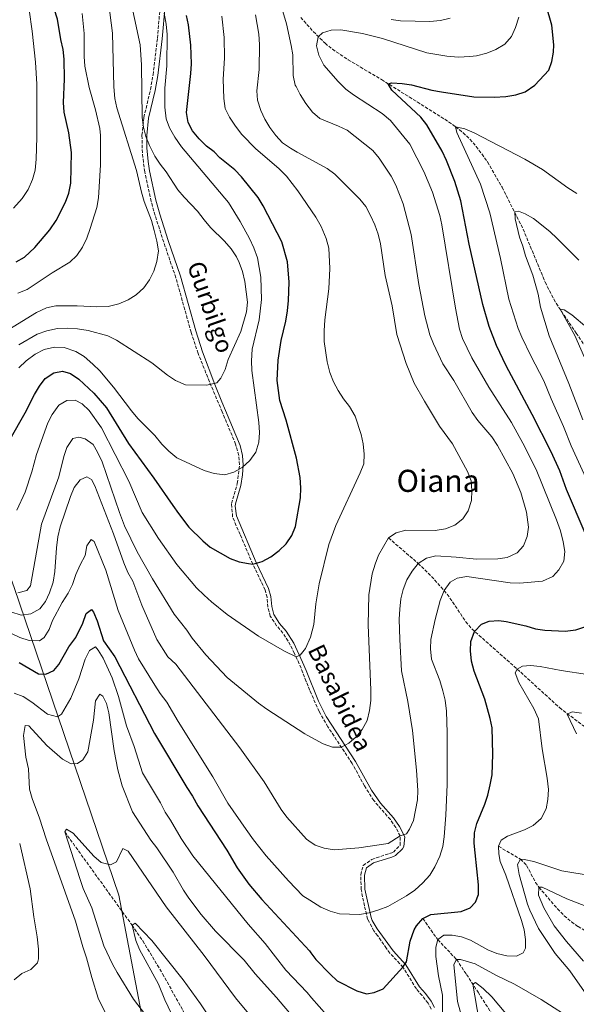
# Model space of a CAD drawing. Units: metres. Extents: x 603548 to 607002, y 4761605 to 4763968.
# Drawn here: x 605456 to 605745, y 4762403 to 4762916 of the extents above; entities that cross this region are included whole.
import ezdxf
from ezdxf.enums import TextEntityAlignment as Align

# ---------------------------------------------------------------- set-up
doc = ezdxf.new("R2010")
doc.units = ezdxf.units.M
doc.header["$MEASUREMENT"] = 0
doc.linetypes.add('DGN Style 3', pattern=[2.435891, 1.739922, -0.695969])
for name, color, linetype, lineweight in [('Barranco lineal', 142, 'DGN Style 3', 13), ('Camino', 7, 'DGN Style 3', 0), ('Curva de nivel directora', 30, 'Continuous', 30), ('Curva de nivel intermedia', 30, 'Continuous', 0), ('Límite de Concejo', 7, 'Continuous', 0), ('Margen derecho', 7, 'Continuous', 0), ('Texto de Área (paraje) menor', 7, 'Continuous', 0)]:
    doc.layers.add(name, color=color, linetype=linetype, lineweight=lineweight)
doc.styles.add('Style-Arial', font='arial.ttf')

msp = doc.modelspace()

# ---------------------------------------------------------------- linework, layer by layer
at = {"layer": 'Barranco lineal', "color": 142, "linetype": 'DGN Style 3', "lineweight": 13}
for points in [[(605601.89, 4762917.09, 606.56), (605608.42, 4762909.69, 605.43), (605614.51, 4762903.64, 604.43), (605618.33, 4762900.56, 603.87), (605626.56, 4762895, 602.74), (605643.89, 4762884.74, 600.47), (605676.82, 4762864.06, 595.73), (605682.39, 4762860.21, 595), (605686.3, 4762857.09, 594.5), (605689.88, 4762853.66, 594.01), (605693.17, 4762849.95, 593.54), (605699.03, 4762841.87, 592.61), (605706.6, 4762828.68, 591.27), (605717.56, 4762806.95, 589.09), (605729.04, 4762779.28, 586.41), (605733.55, 4762770.44, 585.53), (605736.14, 4762766.2, 585.1), (605745.13, 4762752.84, 583.89), (605778.73, 4762703.26, 580.42), (605812.03, 4762654.12, 574.5), (605818.08, 4762646.22, 573.43), (605830.77, 4762630.88, 571.34), (605840.1, 4762619.18, 570.2), (605875.82, 4762569.64, 567.56)], [(605647.52, 4762646.19, 615), (605662.96, 4762632.97, 610), (605669.89, 4762626.21, 607.51), (605676.51, 4762618.77, 605), (605679.52, 4762614.92, 603.92), (605687.71, 4762602.58, 601.18), (605690.88, 4762598.82, 600.33), (605714.48, 4762577.94, 595), (605736.5, 4762557.88, 590.71), (605748.43, 4762548.75, 588.79), (605776.62, 4762530.82, 585), (605807.63, 4762509.7, 579.34), (605815.51, 4762503.58, 578.17), (605818.75, 4762500.07, 577.56), (605821.13, 4762495.83, 576.48), (605823.23, 4762489.64, 575), (605829.55, 4762470.72, 573.83), (605831.76, 4762462.1, 572.81), (605832.01, 4762452.04, 571.84), (605831.66, 4762432.11, 570.18), (605831.88, 4762414.46, 569.05), (605832.58, 4762404.49, 568.42), (605833.69, 4762398.52, 568.02)], [(605479.14, 4762493.22, 585), (605514.11, 4762444.7, 580), (605519.74, 4762436.48, 579.29), (605530.02, 4762419.39, 578.45), (605549.4, 4762384.31, 577.8)], [(605704.82, 4762485.74, 595), (605716.12, 4762478.97, 590), (605719.38, 4762475.74, 588.31), (605724, 4762466.97, 585.62), (605725.78, 4762464.42, 585), (605735.45, 4762453.14, 582.41), (605738.93, 4762449.61, 581.56), (605742.67, 4762446.39, 580.72), (605746.12, 4762443.98, 580), (605758.84, 4762436.45, 577.48), (605780.31, 4762424.37, 573.42), (605797.59, 4762414.62, 570.86), (605806.56, 4762410.31, 570.01), (605833.69, 4762398.52, 568.02)], [(605665.34, 4762448.15, 600), (605673.17, 4762437.14, 595), (605682.91, 4762426.84, 590), (605688.15, 4762419.01, 586.61), (605690.76, 4762414.95, 585.26), (605694.09, 4762409.79, 584.13), (605702.12, 4762397.2, 582.26), (605720.15, 4762369.78, 579.57), (605729.25, 4762357.99, 578.3), (605748.35, 4762334.83, 575.72), (605755.99, 4762324.51, 574.53), (605761.27, 4762316.12, 573.56), (605773.8, 4762294.61, 571.05), (605779.37, 4762286.3, 570.04), (605782.64, 4762282.05, 569.48), (605789.16, 4762274.6, 568.41), (605799.8, 4762264.26, 566.7), (605814.34, 4762251.78, 564.15), (605818.75, 4762249.74, 563.23), (605823.8, 4762249.25, 562.51)]]:
    msp.add_polyline3d(points, dxfattribs=at)
at = {"layer": 'Camino', "color": 7, "linetype": 'DGN Style 3', "lineweight": 0}
msp.add_polyline3d([(605669.75, 4762400.92, 595.92), (605668.11, 4762404.13, 596.22), (605665.04, 4762408.01, 596.79), (605662.01, 4762411.48, 597.63), (605655.05, 4762422.85, 600.13), (605648.29, 4762430.11, 601.61), (605646.46, 4762432.6, 602.14), (605641.9, 4762439.18, 603.67), (605639.9, 4762441.71, 604.1), (605636.69, 4762447.89, 604.74), (605634.99, 4762454.7, 605.4), (605633.33, 4762463.16, 606.2), (605633.08, 4762470.91, 606.92), (605634.38, 4762475.7, 607.39), (605638.86, 4762478.94, 607.9), (605650.05, 4762482.66, 609), (605653.59, 4762486.38, 609.48), (605653.64, 4762491.09, 609.91), (605651.28, 4762495.45, 610.38), (605648.52, 4762499.6, 610.84), (605639.85, 4762509.55, 612.07), (605635.03, 4762517.16, 612.91), (605628.61, 4762528.85, 614.15), (605615.95, 4762547.96, 616.28), (605611.41, 4762555.9, 617.14), (605606.63, 4762566.84, 618.25), (605604.74, 4762571.56, 618.72), (605601.05, 4762580.76, 619.64), (605598.64, 4762586.11, 620.19), (605595.35, 4762592.54, 620.86), (605592.56, 4762596.66, 621.33), (605589.33, 4762600.54, 621.8), (605586.04, 4762605.46, 622.35), (605584.82, 4762610.26, 622.81), (605584.33, 4762615.31, 623.28), (605583.32, 4762619.16, 623.65), (605576.95, 4762632.59, 625.04), (605570.34, 4762648.01, 626.6), (605568.25, 4762652.58, 627.07), (605566.46, 4762657.26, 627.53), (605565.89, 4762664.12, 628.18), (605568.87, 4762674.55, 629.07), (605570.03, 4762684.18, 629.92), (605569.62, 4762689.16, 629.95), (605568.01, 4762694.94, 630.56), (605561.01, 4762711.79, 632.36), (605559.09, 4762716.29, 633.24), (605555.29, 4762725.25, 635.69), (605548.47, 4762742.23, 639.31), (605544.85, 4762753.24, 640.03), (605536.92, 4762781.61, 640.03), (605530.58, 4762800.17, 639.95), (605526.14, 4762813.98, 639.31), (605524.1, 4762821.31, 639.05), (605520.75, 4762836.8, 638.33), (605520, 4762841.72, 637.16), (605519.34, 4762849.08, 635.2), (605519.3, 4762855.83, 634.44), (605520.28, 4762864.99, 633.5), (605523.7, 4762879.54, 631.89), (605525.05, 4762887.23, 631.11), (605527.34, 4762906.21, 630.6), (605528.82, 4762923.51, 628.87)], dxfattribs=at)
at = {"layer": 'Curva de nivel directora', "color": 30, "linetype": 'Continuous', "lineweight": 30, "flags": 128}
for points, elevation in [([(605453.92, 4762789.87), (605458.22, 4762792.37), (605463.49, 4762797.37), (605471.38, 4762806.58), (605474.67, 4762811.34), (605479.58, 4762820.91), (605481.26, 4762825.62), (605482.29, 4762830.87), (605482.7, 4762846.74), (605481.17, 4762857.1), (605478.88, 4762867.77), (605478.49, 4762872.76), (605478.91, 4762884.97), (605478.86, 4762895.3), (605478.23, 4762900.43), (605477.11, 4762905.52), (605475.42, 4762916.2), (605470.45, 4762931.36), (605468.03, 4762936.36), (605465.06, 4762940.38), (605461.52, 4762944), (605457.55, 4762947.42), (605448.2, 4762953.62)], 650), ([(605749.75, 4762648.72), (605740.04, 4762671.43), (605736.57, 4762681.11), (605732.23, 4762691.01), (605722.32, 4762710.37), (605708.67, 4762735.8), (605703.73, 4762746.33), (605699.98, 4762756.19), (605696.59, 4762767.74), (605689.45, 4762799.14), (605685.19, 4762821.67), (605682.01, 4762831.63), (605677.76, 4762842.69), (605675.47, 4762847.54), (605667.54, 4762861.22), (605664.38, 4762865.1), (605649.31, 4762879.17), (605647.43, 4762882.5), (605649.33, 4762883.06), (605654.6, 4762882.77), (605659.54, 4762882.02), (605670.15, 4762879.28), (605675.06, 4762878.34), (605691.88, 4762875.81), (605702.53, 4762875.6), (605708.59, 4762875.85), (605713.84, 4762876.77), (605718.57, 4762878.4), (605723.69, 4762881.74), (605730.89, 4762889.64), (605732.42, 4762894.09), (605733.33, 4762899.07), (605733.5, 4762902.81), (605732.42, 4762913.1), (605729.58, 4762923.36)], 600), ([(605590.7, 4762639.65), (605594.27, 4762643.15), (605597.16, 4762647.51), (605599.1, 4762652.12), (605601.76, 4762667.05), (605601.96, 4762672.31), (605601.52, 4762677.67), (605599.63, 4762687.79), (605594.34, 4762707.57), (605591.03, 4762717.75), (605589.64, 4762728.11), (605590.14, 4762738.74), (605591.63, 4762748.9), (605594.06, 4762758.99), (605595, 4762764.31), (605595.5, 4762769.73), (605595.91, 4762779.37), (605595.07, 4762789.84), (605592.02, 4762800.32), (605582.32, 4762819.03), (605579.68, 4762823.28), (605571.02, 4762834.05), (605567.62, 4762837.71), (605559.83, 4762844.06), (605556.77, 4762847.08), (605552.79, 4762850.1), (605549.06, 4762853.86), (605545.6, 4762858.01), (605543.29, 4762862.43), (605542.45, 4762867.62), (605544.76, 4762887.91), (605544.97, 4762892.91), (605544.65, 4762902.68), (605543.5, 4762913.17), (605542.39, 4762918.05)], 625), ([(605450.65, 4762697.61), (605458.58, 4762711.3), (605463.39, 4762720.82), (605466, 4762725.19), (605468.97, 4762729.21), (605473.38, 4762732.2), (605478.01, 4762732.94), (605482.13, 4762731.84), (605486.43, 4762728.77), (605494.28, 4762721.48), (605500.77, 4762713.85), (605512.21, 4762695.26), (605525.51, 4762677.34), (605535.42, 4762663.01), (605538.21, 4762658.99), (605543.63, 4762651.81), (605550.88, 4762644.66), (605554.82, 4762641.43), (605565.08, 4762635.55), (605569.77, 4762633.82), (605574.78, 4762632.82), (605576.95, 4762632.59), (605581.76, 4762633.94), (605586.3, 4762636.44), (605590.7, 4762639.65)], 625), ([(605455.34, 4762581.36), (605465.46, 4762575.47), (605469.34, 4762575.29), (605473.51, 4762577.16), (605475.98, 4762580.39), (605481.31, 4762589.45), (605484.87, 4762594.42), (605488.51, 4762601.76), (605490.28, 4762606.96), (605492.99, 4762608.97), (605494, 4762607.61), (605496, 4762603.03), (605499.35, 4762592.68), (605505.19, 4762584.36), (605525.72, 4762544.36), (605542.58, 4762516.24), (605545.63, 4762511.86), (605548.31, 4762506.79), (605563.49, 4762483.68), (605568.75, 4762474.49), (605574.96, 4762466.01), (605581.64, 4762458.04), (605606.38, 4762431.32), (605607.16, 4762430.29), (605609.74, 4762426.87), (605617.19, 4762419.13), (605620.87, 4762415.74), (605630.99, 4762410.5), (605636.05, 4762408.98), (605640.08, 4762409.65), (605644.72, 4762411.58), (605655.05, 4762422.85), (605656.91, 4762425.62), (605658.87, 4762436.4), (605660.89, 4762442.23), (605662.03, 4762444.4), (605665.34, 4762448.15), (605669.49, 4762450.25), (605685.34, 4762451.88), (605690.01, 4762453.64), (605692.82, 4762456.58), (605694.28, 4762460.72), (605694.39, 4762465.72), (605692.56, 4762482.37), (605692.17, 4762487.4), (605692.24, 4762492.75), (605693.41, 4762497.61), (605697.65, 4762507.64), (605699.19, 4762512.39), (605700.48, 4762517.72), (605701.37, 4762522.97), (605701.88, 4762533.74), (605701.43, 4762547.39), (605700.45, 4762552.29), (605697.68, 4762562.21), (605692.11, 4762576.83), (605690.72, 4762582.02), (605690.18, 4762587.36), (605690.33, 4762592.35), (605692.27, 4762597.48), (605695.83, 4762601.26), (605699.93, 4762602.85), (605704.95, 4762603.15), (605708.71, 4762602.77), (605718.97, 4762600.49)], 600), ([(605718.97, 4762600.49), (605723.96, 4762598.97), (605728.89, 4762598.14), (605739.36, 4762597.75), (605744.97, 4762598.39), (605750.65, 4762600.23)], 600)]:
    msp.add_lwpolyline(points, dxfattribs=dict(at, elevation=elevation))
at = {"layer": 'Curva de nivel intermedia', "color": 30, "linetype": 'Continuous', "lineweight": 0, "flags": 128}
for points, elevation in [([(605519.05, 4762826.13), (605516.52, 4762837.34), (605506.25, 4762870.01), (605505.18, 4762874.9), (605504.59, 4762881.03), (605503.99, 4762908.92), (605502.65, 4762919.59), (605501.34, 4762925.52), (605499.59, 4762931.87), (605497.54, 4762937.4), (605495.13, 4762942.32), (605492.26, 4762947.01), (605488.69, 4762950.55), (605484.72, 4762953.59), (605475.15, 4762960.14), (605465.32, 4762966.32), (605460.95, 4762969.54), (605456.79, 4762973.45), (605454.63, 4762977.96)], 640), ([(605452.53, 4762817.89), (605457.04, 4762822.83), (605460.02, 4762827.58), (605462.4, 4762832.79), (605463.67, 4762837.62), (605464.31, 4762843.33), (605464.65, 4762854.73), (605464.56, 4762882.33), (605463.89, 4762893.75), (605462.19, 4762909.97), (605460.53, 4762920.96), (605458.37, 4762925.46), (605455.69, 4762929.93), (605451.93, 4762934.17)], 655), ([(605455.23, 4762746.64), (605464.69, 4762752.3), (605469.82, 4762753.92), (605475.43, 4762755.18), (605480.42, 4762755.33), (605485.82, 4762755.06), (605491.33, 4762754.23), (605501.57, 4762751.45), (605506.01, 4762749.15), (605524.41, 4762737.26), (605532.55, 4762730.97), (605536.68, 4762728.16), (605541.89, 4762725.96), (605553.08, 4762725.73), (605558.17, 4762726.93), (605560.34, 4762729.31), (605562.54, 4762733.81), (605564.09, 4762739.1), (605570.71, 4762753.63), (605573.71, 4762763.87), (605574.26, 4762768.89), (605572.75, 4762779.6), (605571.51, 4762784.77), (605569.86, 4762789.49), (605568.43, 4762792.53), (605565.61, 4762796.66), (605562.18, 4762800.66), (605554.97, 4762807.82), (605551.58, 4762811.66), (605548.21, 4762816.22), (605541.23, 4762823.46), (605538, 4762827.32), (605531.92, 4762836.8), (605528.79, 4762840.7), (605526.03, 4762844.95), (605523.2, 4762850.43), (605521.32, 4762855.09), (605520.13, 4762859.95), (605519.47, 4762864.98), (605519.02, 4762892.35), (605518.36, 4762902.84), (605512.41, 4762930.39)], 635), ([(605599.05, 4762881.9), (605597.98, 4762886.79), (605597.73, 4762897.53), (605596.96, 4762902.47), (605594.49, 4762913.81), (605591.57, 4762923.66)], 610), ([(605454.74, 4762773.5), (605459.59, 4762775.46), (605472.63, 4762784.13), (605481.79, 4762789.65), (605485.35, 4762793.16), (605488.34, 4762797.57), (605490.68, 4762802.28), (605492.42, 4762807.26), (605495.76, 4762818.19), (605496.7, 4762823.11), (605497.79, 4762840.28), (605497.76, 4762855.65), (605497.34, 4762859.22), (605495.06, 4762868.96), (605491.84, 4762880.62), (605489.65, 4762891.78), (605489.21, 4762896.76), (605489.3, 4762908.67), (605488.14, 4762919.16)], 645), ([(605455.2, 4762734.7), (605459.05, 4762738.4), (605463.72, 4762741.75), (605468.48, 4762744.24), (605473.87, 4762745.45), (605478.87, 4762745.24), (605484.93, 4762743.22), (605489.22, 4762740.64), (605493.76, 4762736.63), (605497.31, 4762733.11), (605504.55, 4762724.73), (605513.8, 4762712.35), (605517.14, 4762708.4), (605526, 4762699.49), (605529.7, 4762694.97), (605533.2, 4762691.4), (605537.45, 4762687.92), (605551.61, 4762681.27), (605556.88, 4762679.67), (605562.31, 4762679.07), (605567.16, 4762680.34), (605571.46, 4762682.9), (605575.46, 4762686.45), (605578.53, 4762690.9), (605580.14, 4762696.09), (605580.39, 4762701.09), (605580.07, 4762706.26), (605576.43, 4762733.34), (605576.28, 4762738.33), (605576.68, 4762744.37), (605580.31, 4762759.72), (605581.53, 4762770.33), (605581.19, 4762781.94), (605579.38, 4762791.99), (605577.47, 4762797.17), (605575.17, 4762802.03), (605570.43, 4762810.96), (605564.3, 4762820.77), (605539.82, 4762849.7), (605536.35, 4762854.69), (605533.63, 4762859.68), (605531.92, 4762864.38), (605531.15, 4762870.3), (605531.16, 4762880.32), (605532.27, 4762891.85), (605532.46, 4762908.11), (605531.96, 4762913.64), (605530.86, 4762919.27)], 630), ([(605611.52, 4762622.34), (605616.53, 4762642.8), (605620.2, 4762652.63), (605632.87, 4762680.08), (605634.63, 4762684.84), (605634.86, 4762689.84), (605634.4, 4762695.09), (605633.24, 4762700.01), (605630.12, 4762709.58), (605627.22, 4762714.62), (605624.14, 4762718.59), (605621.32, 4762723), (605618.97, 4762727.42), (605617, 4762732.36), (605615.54, 4762737.88), (605614.1, 4762748.34), (605614.02, 4762754), (605614.37, 4762759.72), (605616.52, 4762775.84), (605616.97, 4762786.37), (605616.46, 4762796.93), (605615.11, 4762802.1), (605612.47, 4762808.32), (605609.77, 4762813.07), (605600.35, 4762826.82), (605594.47, 4762834.41), (605590.56, 4762838.54), (605578.6, 4762848.63), (605571.24, 4762856.1), (605567.86, 4762860.44), (605564.79, 4762865.14), (605562.65, 4762869.66), (605561.89, 4762874.96), (605561.57, 4762884.97), (605562.16, 4762895.93), (605562.07, 4762906.69), (605560.82, 4762917.74)], 620), ([(605577.39, 4762489.1), (605583.96, 4762480.84), (605595.59, 4762467.72), (605602.98, 4762459.94), (605606.69, 4762457.61), (605612.3, 4762454.1), (605617.22, 4762452.04), (605622.02, 4762450.63), (605632.51, 4762450.15), (605637.42, 4762451.08), (605642.48, 4762452.58), (605647.18, 4762454.47), (605656.93, 4762460.01), (605661.16, 4762462.97), (605665.37, 4762466.71), (605668.97, 4762470.73), (605671.59, 4762474.99), (605674.15, 4762480.59), (605675.75, 4762485.65), (605676.52, 4762490.59), (605677.32, 4762501.86), (605677.97, 4762517.85), (605678.01, 4762544.76), (605677.67, 4762556.05), (605676.97, 4762561.84), (605675.83, 4762566.71), (605674.15, 4762572.08), (605669.91, 4762583.1), (605669.37, 4762588.43), (605669.55, 4762593.43), (605671.72, 4762603.73), (605674.46, 4762613.7), (605676.51, 4762618.77), (605679.65, 4762623.25), (605683.28, 4762625.29), (605688.21, 4762626.16), (605710.79, 4762622.83), (605715.79, 4762622.74), (605727.72, 4762623.72), (605733.03, 4762626.09), (605736.18, 4762629.65), (605738.7, 4762634.12), (605739.25, 4762639.1), (605738.39, 4762644.24), (605736.92, 4762649.81), (605735, 4762655.58), (605724.35, 4762681.82), (605717.48, 4762695.5), (605711.59, 4762706.19), (605699.71, 4762724.63), (605690.9, 4762739.9), (605686, 4762750.05), (605684.42, 4762754.79), (605682.32, 4762765.76), (605675.29, 4762809.1), (605674.25, 4762814), (605670.43, 4762826.12), (605665.98, 4762836.89), (605658.62, 4762851.16), (605648.65, 4762863.37), (605644.31, 4762867.13), (605629.32, 4762876.75), (605625.32, 4762879.75), (605621.31, 4762883.73), (605613.96, 4762892.23), (605611.28, 4762897.37), (605610.03, 4762902.23), (605610.97, 4762906.98), (605613.23, 4762909), (605617.79, 4762910.45), (605622.79, 4762910.55), (605634, 4762908.76), (605644.35, 4762906.17), (605667.44, 4762898.58), (605677.9, 4762896.91), (605683.9, 4762896.43), (605689.85, 4762896.69), (605693.26, 4762897.17), (605698.73, 4762898.47), (605703.36, 4762900.35), (605708.12, 4762903.21), (605711.56, 4762907.23), (605713.66, 4762911.76), (605715.32, 4762917.27)], 605), ([(605682.06, 4762652.89), (605686.28, 4762656.09), (605688.99, 4762660.29), (605690.63, 4762665.62), (605690.85, 4762670.97), (605690.5, 4762675.96), (605688.68, 4762680.83), (605680.86, 4762695.22), (605674.13, 4762704.36), (605666.2, 4762717.36), (605660.87, 4762726.81), (605656.74, 4762736.9), (605651.87, 4762752.04), (605649.43, 4762767.04), (605645.86, 4762782.69), (605643.37, 4762799.27), (605642.15, 4762804.21), (605640.39, 4762809.22), (605638.25, 4762814.07), (605635.66, 4762818.61), (605632.54, 4762822.53), (605619.59, 4762835.52), (605615.58, 4762838.51), (605600.01, 4762847.03), (605596.47, 4762848.97), (605592.31, 4762851.88), (605588.96, 4762855.59), (605585.86, 4762859.83), (605583.21, 4762864.11), (605581.07, 4762868.7), (605579.43, 4762873.95), (605579.08, 4762878.95), (605580.25, 4762889.92), (605580.5, 4762902.94), (605580.1, 4762908.39), (605578.41, 4762918.51)], 615), ([(605648.87, 4762915.98), (605653.81, 4762915.22), (605669.11, 4762915.01), (605674.52, 4762915.56), (605679.54, 4762916.63)], 610), ([(605451.03, 4762607.74), (605456.5, 4762606.05), (605461.42, 4762606.68), (605466.18, 4762609.33), (605469.11, 4762613.17), (605471.2, 4762617.71), (605473.04, 4762623.19), (605473.97, 4762628.65), (605474.79, 4762641.08), (605475.56, 4762646.72), (605476.72, 4762652.06), (605482.09, 4762667.72), (605484.09, 4762672.47), (605487.16, 4762676.46), (605490.64, 4762677.94), (605493.09, 4762676.53), (605494.81, 4762673.35), (605504.46, 4762648.35), (605509.81, 4762633.28), (605512, 4762628.28), (605514.56, 4762623.67), (605519.27, 4762611.24), (605527.09, 4762593.37), (605532.81, 4762584.38), (605536.84, 4762580.55), (605570.21, 4762537.05), (605582.78, 4762519.24), (605591.71, 4762504.96), (605594.71, 4762500.95), (605604.94, 4762489.45), (605606.16, 4762488.57), (605609.34, 4762486.31), (605614.06, 4762484.68), (605619.2, 4762483.95), (605632.1, 4762484.85), (605647.41, 4762487.23), (605653.64, 4762491.09), (605656.9, 4762492.21), (605658.39, 4762494.6), (605660.47, 4762499.15), (605662.58, 4762509.85), (605662.72, 4762514.82), (605662.17, 4762525.42), (605660.01, 4762546.07), (605657.63, 4762561.14), (605654.25, 4762576.96), (605653.37, 4762593.39), (605653.13, 4762603.89), (605653.35, 4762609.08), (605654.02, 4762614.43), (605655.19, 4762619.29), (605657.06, 4762624.4), (605659.9, 4762628.95), (605662.96, 4762632.97), (605667.27, 4762635.71), (605672.12, 4762636.94), (605682.69, 4762636.23), (605693.31, 4762635.07), (605704.37, 4762635.24), (605709.31, 4762635.99), (605714.39, 4762638.45), (605717.69, 4762642.02), (605719.68, 4762646.86), (605720.3, 4762651.83), (605719.24, 4762659.67), (605716.44, 4762669.84), (605712.12, 4762679.68), (605704.26, 4762694.31), (605701.21, 4762698.77), (605693.98, 4762707.35), (605691.06, 4762711.41), (605681.49, 4762728.11), (605675.75, 4762736.75), (605670.9, 4762747.2), (605669.05, 4762751.85), (605666.49, 4762761.79), (605663.38, 4762778.15), (605659.3, 4762804.15), (605655.22, 4762820.07), (605651.34, 4762829.72), (605648.84, 4762834.5), (605642.63, 4762843.91), (605639.36, 4762847.75), (605626.06, 4762858.37), (605621.56, 4762860.54), (605611.77, 4762864.55), (605607.98, 4762867.82), (605604.47, 4762872.22), (605601.57, 4762876.91), (605599.42, 4762881.15), (605599.05, 4762881.9)], 610), ([(605751.2, 4762675.19), (605742.54, 4762694.19), (605738.56, 4762704.19), (605732.07, 4762718.51), (605728.27, 4762727.94), (605721.56, 4762740.93), (605716.9, 4762750.62), (605715.03, 4762755.26), (605710.13, 4762770.52), (605705.78, 4762791.58), (605700.21, 4762815.38), (605695.46, 4762830.24), (605683.13, 4762857.16), (605682.39, 4762860.21), (605687.27, 4762859.11), (605692.14, 4762857.05), (605718.46, 4762843.31), (605727.57, 4762837.86), (605740.76, 4762828.32), (605745.46, 4762825.5)], 595), ([(605445.55, 4762751.97), (605464.5, 4762763.53), (605469.57, 4762765.95), (605474.45, 4762767.07), (605485.62, 4762766.97), (605495.79, 4762766.42), (605501.67, 4762766.7), (605507.21, 4762768.06), (605512.06, 4762770.17), (605516.32, 4762772.78), (605520.28, 4762776.43), (605523.27, 4762780.5), (605525.41, 4762785.02), (605527.04, 4762790), (605527.82, 4762795.62), (605527.04, 4762800.56), (605525.71, 4762806.25), (605524.21, 4762811.41), (605520.44, 4762821.33), (605519.05, 4762826.13)], 640), ([(605748.69, 4762707.63), (605741.37, 4762726.51), (605731.05, 4762751.38), (605726.53, 4762766.27), (605725.35, 4762773.04), (605722.67, 4762783.02), (605718.87, 4762793.04), (605717.47, 4762798.03), (605715.65, 4762802.68), (605713.43, 4762812.23), (605713.22, 4762815.97), (605715.2, 4762816.23), (605718.58, 4762814.91), (605722.88, 4762812.37), (605731.37, 4762805.6), (605735.35, 4762801.98), (605746.48, 4762790.77)], 590), ([(605755.03, 4762727.39), (605744.43, 4762751.58), (605736.76, 4762765.25), (605738.97, 4762764.86), (605742.85, 4762762.3), (605750.63, 4762755.77)], 585), ([(605454.18, 4762660.59), (605458.53, 4762670.01), (605462.02, 4762680.66), (605464.35, 4762689.62), (605470.36, 4762706.05), (605472.6, 4762710.52), (605476.03, 4762715.21), (605480.19, 4762717.66), (605484.48, 4762717.86), (605488.23, 4762716), (605491.76, 4762712.45), (605498.27, 4762703.41), (605512.54, 4762675.8), (605519.46, 4762659.38), (605527.82, 4762645.95), (605537.44, 4762632.43), (605547.66, 4762620.3), (605551.59, 4762616.4), (605555.46, 4762612.87), (605563.61, 4762606.36), (605579.87, 4762595.1), (605593.35, 4762587.23), (605599.46, 4762584.29), (605601.58, 4762585.24), (605604.44, 4762588.71), (605606.99, 4762594.5), (605608.65, 4762601.15), (605609.78, 4762611.93), (605611.52, 4762622.34)], 620), ([(605454.66, 4762617.57), (605459.45, 4762618.91), (605461.32, 4762621.29), (605467.04, 4762653.32), (605476.02, 4762678), (605478.65, 4762688.61), (605480.24, 4762693.34), (605483.27, 4762697.9), (605486.37, 4762698.66), (605489.8, 4762697.72), (605493.86, 4762694.8), (605496.2, 4762690.87), (605498.54, 4762685.87), (605507.6, 4762659.42), (605510.27, 4762652.53), (605516.72, 4762638.95), (605524.75, 4762624.94), (605535.96, 4762606.58), (605542.59, 4762598.21), (605545.45, 4762594.11), (605552.59, 4762585.43), (605563.61, 4762573.64), (605579.98, 4762560.19), (605584.31, 4762557.06), (605603.94, 4762544.23), (605605.22, 4762543.55), (605613.52, 4762539.13), (605618.4, 4762537.38), (605623.01, 4762537.3), (605626.87, 4762539.43), (605630.71, 4762542.62), (605633.91, 4762546.59), (605636.37, 4762551.12), (605637.63, 4762556.44), (605638.31, 4762561.58), (605638.41, 4762566.97), (605637.02, 4762600.92), (605637.33, 4762616.63), (605639.11, 4762627.47), (605640.56, 4762632.61), (605642.31, 4762637.29), (605647.52, 4762646.19), (605651.44, 4762648.89), (605656.46, 4762650.19), (605671.88, 4762650.06), (605677.2, 4762650.91), (605682.06, 4762652.89)], 615), ([(605451.12, 4762596.64), (605455.79, 4762594.41), (605460.56, 4762592.9), (605465.93, 4762592.63), (605468.42, 4762594.33), (605470.96, 4762598.62), (605472.83, 4762603.26), (605477.72, 4762612.55), (605480.94, 4762617.53), (605483.18, 4762622), (605484.96, 4762627.25), (605487.09, 4762632.13), (605489.69, 4762637.04), (605490.54, 4762642.15), (605492.78, 4762645.37), (605494.47, 4762644.4), (605500.5, 4762629.39), (605506.88, 4762608.42), (605515.37, 4762587.88), (605517.41, 4762583.31), (605526.03, 4762569.64), (605528.84, 4762565.26), (605532.28, 4762560.73), (605538.09, 4762550.6), (605556.1, 4762521.89), (605564.01, 4762508.22), (605573.54, 4762494.51), (605577.39, 4762489.1)], 605), ([(605452.82, 4762565.46), (605457.48, 4762563.63), (605462.01, 4762560.78), (605470.23, 4762554.51), (605475.42, 4762553.09), (605477.42, 4762554.41), (605482.24, 4762562.78), (605486.45, 4762572.81), (605489.75, 4762583.16), (605492.07, 4762587.58), (605495.12, 4762589.46), (605496.5, 4762587.88), (605499.03, 4762583.57), (605503.86, 4762573.47), (605507.04, 4762563.72), (605511.22, 4762548.47), (605515.16, 4762537.73), (605519.52, 4762524.03), (605528.85, 4762508.38), (605531.3, 4762503.46), (605534.13, 4762499.34), (605539.76, 4762489.71), (605545.78, 4762480.8), (605574.46, 4762445.18), (605583.3, 4762435.15), (605594.06, 4762421.35), (605605.2, 4762409.62), (605607.56, 4762406.9), (605619.39, 4762393.29)], 595), ([(605675.6, 4762399.63), (605675.69, 4762408.18), (605673.62, 4762418.3), (605672.09, 4762428.35), (605672.16, 4762433.24), (605673.17, 4762437.14), (605676.34, 4762439.41), (605680.61, 4762439.48), (605685.52, 4762438.54), (605690.19, 4762436.96), (605699.28, 4762431.92), (605703.89, 4762429.99), (605709.02, 4762428.71), (605714.06, 4762428.57), (605717.55, 4762430.23), (605718.73, 4762432.69), (605718.88, 4762437.19), (605718.04, 4762442.29), (605716.68, 4762447.11), (605708.5, 4762470.76), (605705.64, 4762477.89), (605704.89, 4762481.85), (605704.82, 4762485.74), (605706.22, 4762488.97), (605709.47, 4762491), (605718.35, 4762494.35), (605722.84, 4762496.53), (605726.91, 4762500.21), (605729.47, 4762505.14), (605730.35, 4762510.06), (605730.7, 4762515.34), (605730.13, 4762521.18), (605727.46, 4762536.47), (605725.5, 4762552.08), (605723.14, 4762557.45), (605715.28, 4762571.01), (605713.45, 4762575.94), (605714.48, 4762577.94), (605717.21, 4762579.43), (605721.4, 4762579.81), (605726.38, 4762579.36), (605737.32, 4762577.16), (605751.01, 4762575.09)], 595), ([(605506.19, 4762386.88), (605496.46, 4762406.75), (605493.14, 4762417.44), (605490.51, 4762427.76), (605488.54, 4762433.36), (605484.66, 4762446.71), (605469.39, 4762489.6), (605466.07, 4762500.36), (605462.15, 4762510.59), (605460.8, 4762515.41), (605460.21, 4762526.02), (605458.85, 4762532.09), (605457.58, 4762543.45), (605458.57, 4762548.53), (605460.41, 4762548.39), (605469.81, 4762538.23), (605477.88, 4762531.09), (605482.4, 4762528.56), (605485.67, 4762528.82), (605488.46, 4762530.76), (605491.16, 4762534.82), (605494.08, 4762551.29), (605495.1, 4762561.5), (605497.42, 4762564.88), (605498.96, 4762563.83), (605500.9, 4762560.12), (605502.01, 4762555.22), (605504.91, 4762535.39), (605506.72, 4762525.59), (605509.07, 4762517.2), (605514.37, 4762503.65), (605523.92, 4762489), (605527.04, 4762484.93), (605535.5, 4762472.27), (605540.9, 4762462.94), (605543.72, 4762458.81), (605550.06, 4762450.24), (605557.5, 4762441.53), (605572.48, 4762426.43), (605578.16, 4762419.27), (605589.35, 4762407.09), (605606.59, 4762386.55)], 590), ([(605745.24, 4762544.26), (605740.55, 4762554.54), (605743.05, 4762555.65), (605748, 4762555)], 590), ([(605521.09, 4762398.04), (605514.92, 4762406.24), (605506.33, 4762420.02), (605503.94, 4762424.42), (605499.43, 4762433.85), (605493.16, 4762453.74), (605488.77, 4762463.76), (605487.07, 4762468.47), (605479.14, 4762493.22), (605480.03, 4762494.64), (605483.54, 4762492.62), (605494.3, 4762480.64), (605498.01, 4762477.34), (605502.92, 4762476.02), (605506.07, 4762477.66), (605509.32, 4762484.61), (605512.03, 4762483.13), (605531.87, 4762454.19), (605551.72, 4762428.81), (605567.96, 4762406.79), (605585, 4762386.32)], 585), ([(605452.75, 4762416.2), (605456.74, 4762419.56), (605461.4, 4762421.63), (605464.94, 4762425.15), (605465.55, 4762427.12), (605465.52, 4762432.12), (605464.81, 4762438.55), (605462.95, 4762449.08), (605461.1, 4762463.52), (605455.67, 4762487.23)], 595), ([(605750.63, 4762408.27), (605741.89, 4762420.86), (605734.15, 4762429.88), (605725.5, 4762442.88), (605721, 4762452.48), (605719.85, 4762455.6), (605715.48, 4762471.1), (605714.71, 4762476.28), (605716.12, 4762478.97), (605718.18, 4762478.93), (605723.08, 4762477.78), (605737.66, 4762472.98), (605753.42, 4762470.33)], 590), ([(605749.02, 4762425.98), (605740.08, 4762436.21), (605733.68, 4762444.4), (605728.34, 4762453.65), (605725.55, 4762460.26), (605725.78, 4762464.42), (605727.49, 4762464.45), (605740.33, 4762458.37), (605753.38, 4762453.39)], 585), ([(605543.17, 4762380.6), (605531.21, 4762405.82), (605527.83, 4762414), (605517.95, 4762432.03), (605516.04, 4762436.77), (605514.11, 4762444.7), (605515.78, 4762445.65), (605524.41, 4762436.69), (605540.79, 4762416.22), (605549.82, 4762403.73)], 580), ([(605686.16, 4762394.86), (605683.5, 4762404.99), (605681.51, 4762424.15), (605682.91, 4762426.84), (605685.05, 4762426.87), (605692.54, 4762424.53), (605703.65, 4762418.47), (605713.12, 4762413.95), (605726.97, 4762405.93), (605744.87, 4762394.48)], 590), ([(605694.63, 4762394.65), (605691.43, 4762413.92), (605692.82, 4762414.86), (605696.71, 4762411.79), (605701.24, 4762407.41), (605712.99, 4762393.41)], 585), ([(605549.82, 4762403.73), (605555.53, 4762395.19)], 580)]:
    msp.add_lwpolyline(points, dxfattribs=dict(at, elevation=elevation))
at = {"layer": 'Límite de Concejo', "color": 7, "linetype": 'Continuous', "lineweight": 0}
msp.add_polyline3d([(605741.4, 4761635.76, 565.2), (605719.93, 4761737.15, 558.79), (605708.67, 4761791.17, 557.29), (605691.27, 4761909.46, 559.48), (605671.6, 4762014.88, 566.12), (605658.16, 4762094.64, 575.28), (605616.59, 4762171.41, 578.32), (605579.84, 4762241.55, 585.17), (605528.49, 4762349.37, 589.05), (605507.3, 4762460.34, 582.44), (605452.73, 4762620.44, 615.43), (605393.62, 4762785.44, 644.43)], dxfattribs=at)
at = {"layer": 'Margen derecho', "color": 7, "linetype": 'Continuous', "lineweight": 0}
for points in [[(605586.76, 4762610.6, 622.81), (605586.27, 4762615.66, 623.28), (605585.17, 4762619.83, 623.65), (605578.77, 4762633.33, 625.03), (605568.4, 4762657.7, 627.53), (605567.75, 4762662.67, 628.06), (605567.88, 4762663.92, 628.18), (605570.67, 4762673.49, 629.01), (605571.58, 4762679.09, 629.49), (605572, 4762684.05, 629.91), (605571.63, 4762689.13, 629.92), (605570.33, 4762694.33, 630.43), (605562.82, 4762712.55, 632.36), (605560.89, 4762717.06, 633.24), (605557.12, 4762725.97, 635.69), (605550.84, 4762743.01, 639.31), (605547.24, 4762753.97, 640.03), (605539.31, 4762782.35, 640.03), (605532.96, 4762800.95, 639.95), (605528.53, 4762814.7, 639.31), (605526.53, 4762821.91, 639.05), (605523.21, 4762837.25, 638.33), (605522.48, 4762842.02, 637.16), (605521.84, 4762849.2, 635.2), (605521.8, 4762855.7, 634.44), (605522.75, 4762864.57, 633.5), (605526.15, 4762879.04, 631.89), (605527.52, 4762886.86, 631.11), (605529.82, 4762905.95, 630.6), (605531.31, 4762923.32, 628.87)], [(605671.53, 4762401.75, 595.92), (605669.77, 4762405.19, 596.22), (605666.69, 4762409.09, 596.76), (605663.6, 4762412.65, 597.63), (605656.62, 4762424.04, 600.13), (605649.88, 4762431.28, 601.59), (605641.56, 4762442.78, 604.1), (605639.08, 4762447.11, 604.59), (605638.54, 4762448.59, 604.74), (605635.29, 4762463.38, 606.2), (605635.06, 4762470.68, 606.92), (605636.1, 4762474.52, 607.39), (605639.77, 4762477.17, 607.9), (605649.27, 4762480.07, 608.84), (605651.14, 4762480.95, 609), (605654.83, 4762484.33, 609.37), (605655.55, 4762485.59, 609.48), (605655.97, 4762490.64, 609.84), (605653.27, 4762495.97, 610.33), (605650.21, 4762500.62, 610.82), (605643.43, 4762508.21, 611.77), (605638.68, 4762514.88, 612.55), (605630.29, 4762529.86, 614.15), (605615.05, 4762553.25, 616.75), (605611.1, 4762561.31, 617.61), (605604.64, 4762577.16, 619.2), (605602.86, 4762581.53, 619.64), (605598.2, 4762591.42, 620.64), (605594.26, 4762597.68, 621.31), (605590.91, 4762601.72, 621.8), (605587.86, 4762606.27, 622.35), (605586.76, 4762610.6, 622.81)]]:
    msp.add_polyline3d(points, dxfattribs=at)

# ---------------------------------------------------------------- texts
at = {"color": 7, "linetype": 'Continuous', "lineweight": 0, "style": 'Style-Arial'}
for s, rotation, p in [('Gurbilgo', 289.1369, (605550.77, 4762764.86, 639.1)), ('Basabidea', 295.7718, (605618.33, 4762561.05, 617.92))]:
    msp.add_text(s, height=9, rotation=rotation, dxfattribs=at).set_placement(p, align=Align.CENTER)
at = {"layer": 'Texto de Área (paraje) menor', "color": 7, "linetype": 'Continuous', "lineweight": 0, "style": 'Style-Arial'}
msp.add_text('Oiana', height=11.5, dxfattribs=at).set_placement((605673.35, 4762675.91, 617.2), align=Align.MIDDLE_CENTER)

doc.saveas('drawing.dxf')
